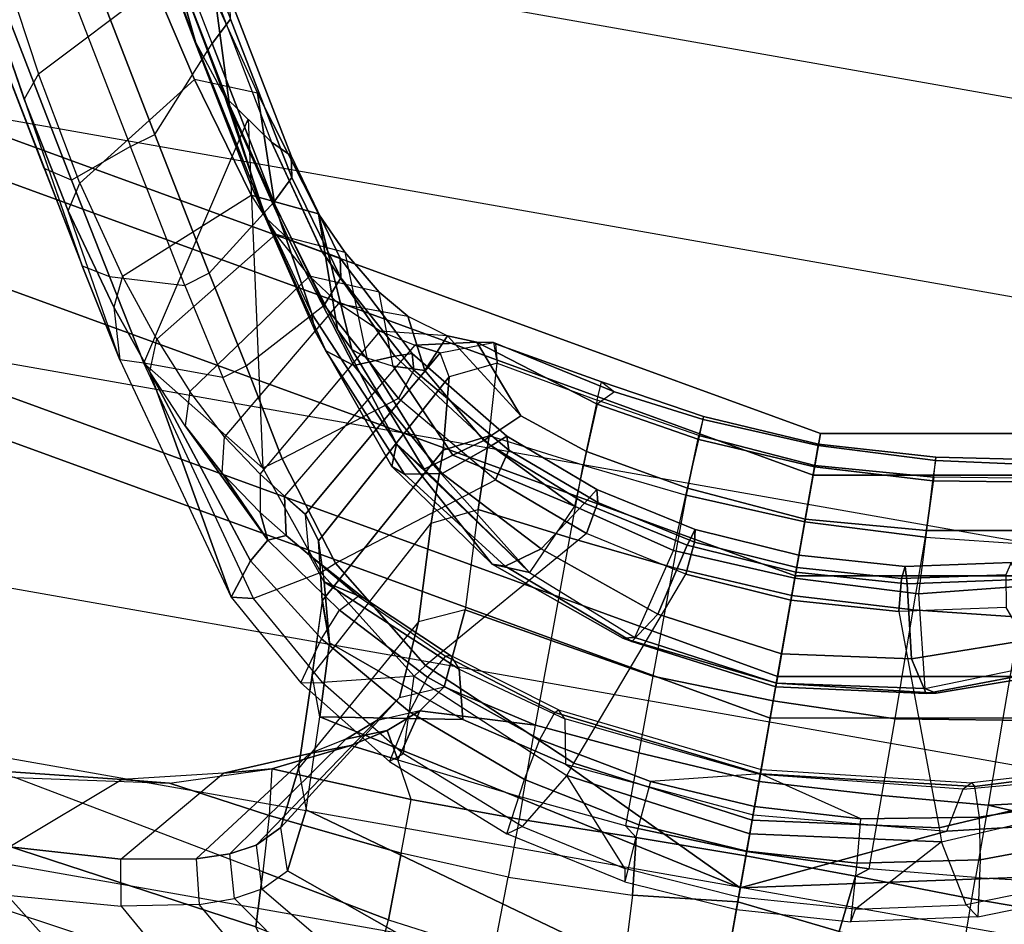
# Model space of a CAD drawing. Units: inches. Extents: x -2 to 138, y -6 to 138.
# Drawn here: x 67 to 69, y 26 to 29 of the extents above; entities that cross this region are included whole.
import ezdxf

# ---------------------------------------------------------------- set-up
doc = ezdxf.new("R2010")
doc.units = ezdxf.units.IN
doc.header["$MEASUREMENT"] = 0
for name, color, linetype in [('SEAT-FABRIC', 5, 'Continuous'), ('SEAT-FOOTREST', 5, 'Continuous'), ('SEAT-FRAME', 5, 'Continuous')]:
    doc.layers.add(name, color=color, linetype=linetype)

# ---------------------------------------------------------------- blocks, each defined once
blk = doc.blocks.new('1COSM_STOOL_LOWBACK_FXDARMS_0T')
at = {"layer": 'SEAT-FABRIC'}
for points in [[(-7.145, -10.0816, 29.8035), (-7.145, 10.0816, 29.8035), (-6.3539, 10.1081, 28.7394), (-6.3539, -10.1081, 28.7394)], [(-6.3539, -10.1081, 28.7394), (-6.3539, 10.1081, 28.7394), (-5.0523, 10.1195, 28.4336), (-5.0523, -10.1195, 28.4336)], [(-6.9574, -10.0419, 31.1291), (-6.9574, 10.0419, 31.1291), (-7.145, 10.0816, 29.8035), (-7.145, -10.0816, 29.8035)], [(-6.3779, -9.9896, 32.3591), (-6.3779, 9.9896, 32.3591), (-6.9574, 10.0419, 31.1291), (-6.9574, -10.0419, 31.1291)], [(-5.8765, -9.9271, 33.5673), (-5.8765, 9.9271, 33.5673), (-6.3779, 9.9896, 32.3591), (-6.3779, -9.9896, 32.3591)], [(-7.1568, -9.4558, 40.311), (-7.1568, 9.4558, 40.311), (-6.2455, 9.6663, 37.4026), (-6.2455, -9.6663, 37.4026)], [(-7.8159, -9.2807, 43.7277), (-7.8159, 9.2807, 43.7277), (-7.1568, 9.4558, 40.311), (-7.1568, -9.4558, 40.311)], [(-7.8159, -9.2807, 43.7277), (-7.8159, 9.2807, 43.7277), (-8.1077, 9.0736, 44.6542), (-8.1077, -9.0736, 44.6542)], [(-8.1077, 9.0736, 44.6542), (-8.1077, -9.0736, 44.6542), (-8.6178, -8.5536, 45.3264), (-8.6178, 8.5537, 45.3264)], [(-8.6178, -8.5536, 45.3264), (-8.6178, 8.5537, 45.3264), (-9.2416, 7.8366, 45.6169), (-9.2416, -7.8366, 45.6169)], [(-9.2416, 7.8366, 45.6169), (-9.2416, -7.8366, 45.6169), (-9.8182, -7.0254, 45.5716), (-9.8182, 7.0254, 45.5716)], [(-9.8182, -7.0254, 45.5716), (-9.8182, 7.0254, 45.5716), (-10.2546, 6.1856, 45.2572), (-10.2546, -6.1856, 45.2572)], [(-10.2546, 6.1856, 45.2572), (-10.2546, -6.1856, 45.2572), (-10.5273, -5.3741, 44.7433), (-10.5273, 5.3741, 44.7433)], [(-10.5273, -5.3741, 44.7433), (-10.5273, 5.3741, 44.7433), (-10.7849, 4.384, 44.0057), (-10.7849, -4.384, 44.0057)], [(-10.7849, 4.384, 44.0057), (-10.7849, -4.384, 44.0057), (-11.0503, -3.3951, 43.2693), (-11.0503, 3.3951, 43.2693)]]:
    blk.add_3dface(points, dxfattribs=at)
at = {"layer": 'SEAT-FOOTREST'}
for points in [[(-9.1122, 3.3166, 9.6691), (-9.697, 0, 9.6691), (-9.8071, 0, 9.4032), (-9.2156, 3.3542, 9.4032)], [(-9.2156, 3.3542, 9.4032), (-9.8071, 0, 9.4032), (-9.697, 0, 9.1374), (-9.1122, 3.3166, 9.1374)], [(-8.8623, 3.2256, 9.7792), (-9.4311, 0, 9.7792), (-9.697, 0, 9.6691), (-9.1122, 3.3166, 9.6691)], [(-9.1122, 3.3166, 9.1374), (-9.697, 0, 9.1374), (-9.4311, 0, 9.0273), (-8.8623, 3.2256, 9.0273)], [(-8.6125, 3.1347, 9.6691), (-9.1652, 0, 9.6691), (-9.4311, 0, 9.7792), (-8.8623, 3.2256, 9.7792)], [(-8.8623, 3.2256, 9.0273), (-9.4311, 0, 9.0273), (-9.1652, 0, 9.1374), (-8.6125, 3.1347, 9.1374)], [(-8.509, 3.097, 9.4032), (-9.0551, 0, 9.4032), (-9.1652, 0, 9.6691), (-8.6125, 3.1347, 9.6691)], [(-8.6125, 3.1347, 9.1374), (-9.1652, 0, 9.1374), (-9.0551, 0, 9.4032), (-8.509, 3.097, 9.4032)], [(-9.697, 0, 9.6691), (-9.1122, -3.3166, 9.6691), (-9.2156, -3.3542, 9.4032), (-9.8071, 0, 9.4032)], [(-9.8071, 0, 9.4032), (-9.2156, -3.3542, 9.4032), (-9.1122, -3.3166, 9.1374), (-9.697, 0, 9.1374)], [(-9.4311, 0, 9.7792), (-8.8623, -3.2256, 9.7792), (-9.1122, -3.3166, 9.6691), (-9.697, 0, 9.6691)], [(-9.697, 0, 9.1374), (-9.1122, -3.3166, 9.1374), (-8.8623, -3.2256, 9.0273), (-9.4311, 0, 9.0273)], [(-9.1652, 0, 9.6691), (-8.6125, -3.1347, 9.6691), (-8.8623, -3.2256, 9.7792), (-9.4311, 0, 9.7792)], [(-9.4311, 0, 9.0273), (-8.8623, -3.2256, 9.0273), (-8.6125, -3.1347, 9.1374), (-9.1652, 0, 9.1374)], [(-9.0551, 0, 9.4032), (-8.509, -3.097, 9.4032), (-8.6125, -3.1347, 9.6691), (-9.1652, 0, 9.6691)], [(-9.1652, 0, 9.1374), (-8.6125, -3.1347, 9.1374), (-8.509, -3.097, 9.4032), (-9.0551, 0, 9.4032)]]:
    blk.add_3dface(points, dxfattribs=at)
at = {"layer": 'SEAT-FRAME'}
for points in [[(-11.2452, 2.68, 42.5737), (-10.7531, 3.0941, 41.8108), (-10.9418, 1.6943, 40.8526), (-11.4239, 1.3885, 41.6576)], [(-10.7531, 3.0941, 41.8108), (-10.5701, 2.8199, 41.0306), (-10.6069, 2.2299, 40.4999), (-10.9418, 1.6943, 40.8526)], [(-7.7084, 2.669, 28.3701), (-8.3541, 2.3356, 26.88), (-8.9587, 1.9686, 27.3024), (-8.1692, 2.4088, 28.7605)], [(-10.7588, 1.0896, 41.1433), (-10.575, 1.2247, 40.8047), (-10.3884, 2.5442, 41.7012), (-10.5733, 2.3568, 41.9849)], [(-10.575, 1.2247, 40.8047), (-10.431, 1.232, 40.4755), (-10.3012, 1.9098, 40.7935), (-10.3884, 2.5442, 41.7012)], [(-8.9587, 1.9686, 27.3024), (-8.1692, 2.4088, 28.7605), (-8.558, 2.1925, 29.1494)], [(-8.4865, 2.1678, 29.2028), (-8.558, 2.1925, 29.1494), (-8.1692, 2.4088, 28.7605), (-8.0982, 2.3767, 28.8177)], [(-7.8668, 2.1164, 28.8253), (-8.0982, 2.3767, 28.8177), (-8.4865, 2.1678, 29.2028), (-8.2093, 1.9092, 29.2136)], [(-10.7588, 1.0896, 41.1433), (-10.8556, 1.1489, 41.4074), (-10.6967, 2.2676, 42.173), (-10.5733, 2.3568, 41.9849)], [(-8.3541, 2.3356, 26.88), (-8.3534, 2.2713, 26.8094), (-8.7447, 2.0347, 27.0833), (-8.7266, 2.1104, 27.14)], [(-10.9967, 1.2094, 41.6496), (-10.8556, 1.1489, 41.4074), (-10.6967, 2.2676, 42.173), (-10.8568, 2.2033, 42.3379)], [(-8.6314, 1.8988, 27.004), (-8.7447, 2.0347, 27.0833), (-8.3534, 2.2713, 26.8094), (-8.0119, 2.2732, 26.5703)], [(-7.9703, 2.2162, 26.5805), (-8.0119, 2.2732, 26.5703), (-8.6314, 1.8988, 27.004), (-8.5898, 1.8419, 27.0142)], [(-10.258, 1.634, 40.2679), (-10.4808, 1.8917, 40.0956), (-10.4777, 2.233, 40.4934), (-10.294, 1.9741, 40.7395)], [(-10.6069, 2.2299, 40.4999), (-10.9418, 1.6943, 40.8526), (-10.9917, 1.3861, 40.651), (-10.6063, 1.8764, 40.0963)], [(-8.5898, 1.8419, 27.0142), (-8.3307, 1.7357, 27.1088), (-7.6298, 2.1602, 26.6168), (-7.9703, 2.2162, 26.5805)], [(-8.558, 2.1925, 29.1494), (-8.9587, 1.9686, 27.3024), (-9.1829, 1.8297, 27.4598), (-8.8249, 2.0296, 29.457)], [(-8.8249, 2.0296, 29.457), (-8.7487, 2.0122, 29.5062), (-8.4865, 2.1678, 29.2028), (-8.558, 2.1925, 29.1494)], [(-8.4865, 2.1678, 29.2028), (-8.2093, 1.9092, 29.2136), (-8.4304, 1.7647, 29.5024), (-8.7487, 2.0122, 29.5062)], [(-7.5586, 2.1243, 26.6874), (-8.2597, 1.7001, 27.1795), (-8.3307, 1.7357, 27.1088), (-7.6298, 2.1602, 26.6168)], [(-8.334, 1.779, 27.9694), (-7.8829, 2.043, 27.6139), (-7.6808, 2.1419, 27.9754), (-8.1114, 1.8873, 28.3489)], [(-8.7447, 2.0347, 27.0833), (-8.7266, 2.1104, 27.14), (-8.9587, 1.9686, 27.3024), (-8.9746, 1.8942, 27.2443)], [(-9.1829, 1.8297, 27.4598), (-8.8249, 2.0296, 29.457), (-9.0507, 1.869, 29.8048)], [(-8.9677, 1.8603, 29.8448), (-9.0507, 1.869, 29.8048), (-8.8249, 2.0296, 29.457), (-8.7487, 2.0122, 29.5062)], [(-8.9746, 1.8942, 27.2443), (-8.9629, 1.6964, 27.2361), (-8.6314, 1.8988, 27.004), (-8.7447, 2.0347, 27.0833)], [(-8.334, 1.779, 27.9694), (-8.3256, 1.7861, 27.774), (-7.9544, 2.0044, 27.5184), (-7.8829, 2.043, 27.6139)], [(-8.4304, 1.7647, 29.5024), (-8.7487, 2.0122, 29.5062), (-8.9677, 1.8603, 29.8448), (-8.702, 1.5677, 29.9751)], [(-8.3256, 1.7861, 27.774), (-7.9544, 2.0044, 27.5184), (-8.084, 1.9025, 27.4373), (-8.4604, 1.6795, 27.6995)], [(-10.3012, 1.9098, 40.7935), (-10.2457, 1.511, 40.2832), (-10.258, 1.634, 40.2679), (-10.294, 1.9741, 40.7395)], [(-8.9587, 1.9686, 27.3024), (-8.9746, 1.8942, 27.2443), (-9.1807, 1.7665, 27.3886), (-9.1829, 1.8297, 27.4598)], [(-8.481, 1.6636, 28.7271), (-8.1114, 1.8873, 28.3489), (-7.8749, 1.965, 28.7275), (-8.2194, 1.7468, 29.1216)], [(-10.2839, 1.2412, 40.1644), (-10.431, 1.232, 40.4755), (-10.3012, 1.9098, 40.7935), (-10.2457, 1.511, 40.2832)], [(-8.6314, 1.8988, 27.004), (-8.5898, 1.8419, 27.0142), (-8.9207, 1.6395, 27.2463), (-8.9629, 1.6964, 27.2361)], [(-8.4604, 1.6795, 27.6995), (-8.084, 1.9025, 27.4373), (-8.1769, 1.7663, 27.356), (-8.5565, 1.5388, 27.6215)], [(-8.2093, 1.9092, 29.2136), (-8.2194, 1.7468, 29.1216), (-8.4372, 1.5975, 29.4131), (-8.4304, 1.7647, 29.5024)], [(-10.9917, 1.3861, 40.651), (-10.6063, 1.8764, 40.0963), (-10.5832, 1.5797, 39.665), (-11.0754, 1.0045, 40.4508)], [(-10.5832, 1.5797, 39.665), (-10.4628, 1.6012, 39.6636), (-10.4808, 1.8917, 40.0956), (-10.6063, 1.8764, 40.0963)], [(-10.4628, 1.6012, 39.6636), (-10.1956, 1.3774, 39.8516), (-10.258, 1.634, 40.2679), (-10.4808, 1.8917, 40.0956)], [(-9.1819, 1.5575, 27.3894), (-9.1807, 1.7665, 27.3886), (-8.9746, 1.8942, 27.2443), (-8.9629, 1.6964, 27.2361)], [(-8.7238, 1.5372, 28.3326), (-8.334, 1.779, 27.9694), (-8.1114, 1.8873, 28.3489), (-8.481, 1.6636, 28.7271)], [(-9.0507, 1.869, 29.8048), (-9.1829, 1.8297, 27.4598), (-9.7415, 1.4372, 27.8472), (-9.2001, 1.747, 30.1351)], [(-9.2001, 1.747, 30.1351), (-9.113, 1.7444, 30.1674), (-8.9677, 1.8603, 29.8448), (-9.0507, 1.869, 29.8048)], [(-8.9677, 1.8603, 29.8448), (-8.702, 1.5677, 29.9751), (-8.79, 1.4862, 30.2152), (-9.113, 1.7444, 30.1674)], [(-9.1807, 1.7665, 27.3886), (-9.1829, 1.8297, 27.4598), (-9.7415, 1.4372, 27.8472), (-9.7342, 1.3788, 27.7761)], [(-8.7089, 1.5061, 27.3743), (-8.9207, 1.6395, 27.2463), (-8.5898, 1.8419, 27.0142), (-8.3307, 1.7357, 27.1088)], [(-8.6832, 1.5684, 28.0382), (-8.7526, 1.5195, 27.951), (-8.4604, 1.6795, 27.6995), (-8.3256, 1.7861, 27.774)], [(-8.7238, 1.5372, 28.3326), (-8.6832, 1.5684, 28.0382), (-8.3256, 1.7861, 27.774), (-8.334, 1.779, 27.9694)], [(-9.2001, 1.747, 30.1351), (-9.7415, 1.4372, 27.8472), (-9.6394, 1.4038, 29.0245)], [(-9.6376, 1.2183, 27.7085), (-9.7342, 1.3788, 27.7761), (-9.1807, 1.7665, 27.3886), (-9.3961, 1.4145, 27.5394)], [(-9.6394, 1.4038, 29.0245), (-9.5784, 1.3688, 30.1825), (-9.3231, 1.6325, 30.4921), (-9.2001, 1.747, 30.1351)], [(-9.3961, 1.4145, 27.5394), (-9.1807, 1.7665, 27.3886), (-8.5085, 1.6092, 27.6605)], [(-9.2328, 1.6356, 30.5197), (-9.3231, 1.6325, 30.4921), (-9.2001, 1.747, 30.1351), (-9.113, 1.7444, 30.1674)], [(-8.79, 1.4862, 30.2152), (-9.113, 1.7444, 30.1674), (-9.2328, 1.6356, 30.5197), (-8.8827, 1.3813, 30.5544)], [(-8.4372, 1.5975, 29.4131), (-8.4304, 1.7647, 29.5024), (-8.702, 1.5677, 29.9751), (-8.7188, 1.3861, 29.9034)], [(-8.7163, 1.5018, 29.0243), (-8.481, 1.6636, 28.7271), (-8.2194, 1.7468, 29.1216), (-8.4372, 1.5975, 29.4131)], [(-8.1769, 1.7663, 27.356), (-8.5565, 1.5388, 27.6215), (-8.5829, 1.4829, 27.5352), (-8.2039, 1.7112, 27.2692)], [(-8.2597, 1.7001, 27.1795), (-8.6382, 1.471, 27.4454), (-8.7089, 1.5061, 27.3743), (-8.3307, 1.7357, 27.1088)], [(-8.9207, 1.6395, 27.2463), (-8.9629, 1.6964, 27.2361), (-9.1819, 1.5575, 27.3894), (-9.1412, 1.5034, 27.397)], [(-8.2039, 1.7112, 27.2692), (-8.5829, 1.4829, 27.5352), (-8.6382, 1.471, 27.4454), (-8.2597, 1.7001, 27.1795)], [(-8.798, 1.4508, 27.8707), (-8.8143, 1.3595, 27.7949), (-8.5565, 1.5388, 27.6215), (-8.4604, 1.6795, 27.6995)], [(-8.798, 1.4508, 27.8707), (-8.4604, 1.6795, 27.6995), (-8.7526, 1.5195, 27.951)], [(-8.9784, 1.3585, 28.6393), (-8.7238, 1.5372, 28.3326), (-8.481, 1.6636, 28.7271), (-8.7163, 1.5018, 29.0243)], [(-10.2457, 1.511, 40.2832), (-10.1632, 1.2554, 39.8631), (-10.1956, 1.3774, 39.8516), (-10.258, 1.634, 40.2679)], [(-9.3231, 1.6325, 30.4921), (-9.5784, 1.3688, 30.1825), (-9.4272, 1.5164, 30.8819)], [(-9.4272, 1.5164, 30.8819), (-9.3327, 1.5263, 30.9052), (-9.2328, 1.6356, 30.5197), (-9.3231, 1.6325, 30.4921)], [(-9.2328, 1.6356, 30.5197), (-8.8827, 1.3813, 30.5544), (-8.9401, 1.2946, 30.8481), (-9.3327, 1.5263, 30.9052)], [(-9.1412, 1.5034, 27.397), (-8.9504, 1.3305, 27.5463), (-8.7089, 1.5061, 27.3743), (-8.9207, 1.6395, 27.2463)], [(-10.4279, 1.408, 39.279), (-10.5437, 1.3798, 39.2766), (-10.5832, 1.5797, 39.665), (-10.4628, 1.6012, 39.6636)], [(-10.1061, 1.1643, 39.4166), (-10.4279, 1.408, 39.279), (-10.4628, 1.6012, 39.6636), (-10.1956, 1.3774, 39.8516)], [(-9.0065, 1.2852, 29.5468), (-8.7163, 1.5018, 29.0243), (-8.4372, 1.5975, 29.4131), (-8.7188, 1.3861, 29.9034)], [(-10.5832, 1.5797, 39.665), (-11.0754, 1.0045, 40.4508), (-11.1488, 0.6574, 40.3419), (-10.5437, 1.3798, 39.2766)], [(-9.0217, 1.3415, 28.3194), (-9.0667, 1.3054, 28.1674), (-8.7526, 1.5195, 27.951), (-8.6832, 1.5684, 28.0382)], [(-9.0217, 1.3415, 28.3194), (-8.9784, 1.3585, 28.6393), (-8.7238, 1.5372, 28.3326), (-8.6832, 1.5684, 28.0382)], [(-8.79, 1.4862, 30.2152), (-8.8057, 1.3016, 30.1499), (-8.7188, 1.3861, 29.9034), (-8.702, 1.5677, 29.9751)], [(-9.1819, 1.5575, 27.3894), (-9.1412, 1.5034, 27.397), (-9.3632, 1.3686, 27.5411), (-9.3961, 1.4145, 27.5394)], [(-8.5565, 1.5388, 27.6215), (-8.8142, 1.3595, 27.7949), (-8.823, 1.3104, 27.7024), (-8.5829, 1.4829, 27.5352)], [(-9.4272, 1.5164, 30.8819), (-9.5784, 1.3688, 30.1825), (-9.5113, 1.4005, 31.322)], [(-9.4128, 1.4182, 31.3403), (-9.5113, 1.4005, 31.322), (-9.4272, 1.5164, 30.8819), (-9.3327, 1.5263, 30.9052)], [(-8.9401, 1.2946, 30.8481), (-9.3327, 1.5263, 30.9052), (-9.4128, 1.4182, 31.3403), (-8.9914, 1.1749, 31.2845)], [(-9.0667, 1.3054, 28.1674), (-9.092, 1.227, 28.0454), (-8.798, 1.4508, 27.8707), (-8.7526, 1.5195, 27.951)], [(-10.1632, 1.2554, 39.8631), (-10.2839, 1.2412, 40.1644), (-10.2457, 1.511, 40.2832)], [(-9.1563, 1.0974, 27.6992), (-9.3632, 1.3686, 27.5411), (-9.1412, 1.5034, 27.397), (-8.9504, 1.3305, 27.5463)], [(-9.2733, 1.0819, 29.2251), (-8.9784, 1.3585, 28.6393), (-8.7163, 1.5018, 29.0243), (-9.0065, 1.2852, 29.5468)], [(-8.6382, 1.471, 27.4454), (-8.8732, 1.2997, 27.6107), (-8.9504, 1.3305, 27.5463), (-8.7089, 1.5061, 27.3743)], [(-8.8926, 1.1955, 30.4956), (-8.8827, 1.3813, 30.5544), (-8.79, 1.4862, 30.2152), (-8.8057, 1.3016, 30.1499)], [(-8.5829, 1.4829, 27.5352), (-8.823, 1.3104, 27.7024), (-8.8732, 1.2997, 27.6107), (-8.6382, 1.471, 27.4454)], [(-9.7342, 1.3788, 27.7761), (-9.7415, 1.4372, 27.8472), (-9.9296, 1.2198, 27.9749), (-9.9185, 1.1644, 27.9051)], [(-9.6394, 1.4038, 29.0245), (-9.7415, 1.4372, 27.8472), (-9.9296, 1.2198, 27.9749), (-9.807, 1.1869, 29.1098)], [(-9.092, 1.227, 28.0454), (-9.0493, 1.1262, 27.9321), (-8.8143, 1.3595, 27.7949), (-8.798, 1.4508, 27.8707)], [(-9.3632, 1.3686, 27.5411), (-9.3961, 1.4145, 27.5394), (-9.6376, 1.2183, 27.7085), (-9.6069, 1.1847, 27.7033)], [(-9.5583, 1.3236, 31.6899), (-9.4577, 1.3463, 31.7121), (-9.4128, 1.4182, 31.3403), (-9.5113, 1.4005, 31.322)], [(-9.4128, 1.4182, 31.3403), (-8.9914, 1.1749, 31.2845), (-9.0118, 1.0802, 31.7154), (-9.4577, 1.3463, 31.7121)], [(-10.5124, 1.2925, 39.05), (-10.3994, 1.3241, 39.0566), (-10.4279, 1.408, 39.279), (-10.5437, 1.3798, 39.2766)], [(-10.3994, 1.3241, 39.0566), (-10.0531, 1.0791, 39.1854), (-10.1061, 1.1643, 39.4166), (-10.4279, 1.408, 39.279)], [(-9.5784, 1.3688, 30.1825), (-9.6394, 1.4038, 29.0245), (-9.807, 1.1869, 29.1098), (-9.7251, 1.1534, 30.2465)], [(-9.5113, 1.4005, 31.322), (-9.5784, 1.3688, 30.1825), (-9.5583, 1.3236, 31.6899)], [(-8.8057, 1.3016, 30.1499), (-9.0659, 1.1973, 29.8894), (-9.052, 1.2393, 29.6658), (-8.7188, 1.3861, 29.9034)], [(-8.7188, 1.3861, 29.9034), (-9.052, 1.2393, 29.6658), (-9.0065, 1.2852, 29.5468)], [(-11.1878, 0.3326, 40.282), (-11.1488, 0.6574, 40.3419), (-10.5437, 1.3798, 39.2766), (-10.5124, 1.2925, 39.05)], [(-10.0676, 1.0632, 39.4535), (-10.1061, 1.1643, 39.4166), (-10.1956, 1.3774, 39.8516), (-10.1632, 1.2554, 39.8631)], [(-9.5583, 1.3236, 31.6899), (-9.5784, 1.3688, 30.1825), (-9.7251, 1.1534, 30.2465), (-9.6812, 1.1113, 31.7273)], [(-9.6069, 1.1847, 27.7033), (-9.321, 0.8121, 27.8236), (-9.1563, 1.0974, 27.6992), (-9.3632, 1.3686, 27.5411)], [(-8.8142, 1.3595, 27.7949), (-9.0493, 1.1262, 27.9321), (-9.0348, 1.0825, 27.8434), (-8.823, 1.3104, 27.7024)], [(-8.9401, 1.2946, 30.8481), (-8.9406, 1.111, 30.7943), (-8.8926, 1.1955, 30.4956), (-8.8827, 1.3813, 30.5544)], [(-9.4577, 1.3463, 31.7121), (-9.5583, 1.3236, 31.6899), (-9.5975, 1.2562, 32.2221), (-9.4955, 1.2839, 32.2297)], [(-9.4953, 1.2842, 32.2262), (-9.0206, 1.0113, 32.2329), (-9.0118, 1.0802, 31.7154), (-9.4577, 1.3463, 31.7121)], [(-9.3335, 1.0841, 28.6036), (-9.3474, 1.048, 28.3901), (-9.0667, 1.3054, 28.1674), (-9.0217, 1.3415, 28.3194)], [(-9.2733, 1.0819, 29.2251), (-9.3335, 1.0841, 28.6036), (-9.0217, 1.3415, 28.3194), (-8.9784, 1.3585, 28.6393)], [(-10.3654, 1.2608, 38.8366), (-10.4759, 1.2266, 38.8253), (-10.5124, 1.2925, 39.05), (-10.3994, 1.3241, 39.0566)], [(-9.9925, 1.0096, 38.9349), (-10.3654, 1.2608, 38.8366), (-10.3994, 1.3241, 39.0566), (-10.0531, 1.0791, 39.1854)], [(-9.5975, 1.2562, 32.2221), (-9.5583, 1.3236, 31.6899), (-9.6812, 1.1113, 31.7273), (-9.6829, 1.0974, 32.2423)], [(-8.8732, 1.2997, 27.6107), (-9.0763, 1.0713, 27.7531), (-9.1563, 1.0974, 27.6992), (-8.9504, 1.3305, 27.5463)], [(-8.823, 1.3104, 27.7024), (-9.0348, 1.0825, 27.8434), (-9.0763, 1.0713, 27.7531), (-8.8732, 1.2997, 27.6107)], [(-10.4759, 1.2266, 38.8253), (-10.5124, 1.2925, 39.05), (-11.1878, 0.3326, 40.282), (-11.2011, 0, 40.262)], [(-9.5975, 1.2562, 32.2221), (-9.4955, 1.2839, 32.2297), (-9.5573, 1.2386, 33.5175), (-9.66, 1.2056, 33.5101)], [(-9.5572, 1.2387, 33.5164), (-9.0779, 0.9778, 33.5442), (-9.0206, 1.0113, 32.2329), (-9.4953, 1.2842, 32.2262)], [(-9.3474, 1.048, 28.3901), (-9.3283, 0.9515, 28.1962), (-9.092, 1.227, 28.0454), (-9.0667, 1.3054, 28.1674)], [(-9.0065, 1.2852, 29.5468), (-9.052, 1.2393, 29.6658), (-9.3254, 0.9995, 29.4082), (-9.2733, 1.0819, 29.2251)], [(-9.0659, 1.1973, 29.8894), (-9.0753, 1.1256, 30.2442), (-8.8926, 1.1955, 30.4956), (-8.8057, 1.3016, 30.1499)], [(-8.9736, 1.0006, 31.2413), (-8.9914, 1.1749, 31.2845), (-8.9401, 1.2946, 30.8481), (-8.9406, 1.111, 30.7943)], [(-10.4171, 1.1692, 38.5171), (-10.3092, 1.2053, 38.5329), (-10.3654, 1.2608, 38.8366), (-10.4759, 1.2266, 38.8253)], [(-10.3092, 1.2053, 38.5329), (-9.9225, 0.9602, 38.6571), (-9.9925, 1.0096, 38.9349), (-10.3654, 1.2608, 38.8366)], [(-10.6446, 0.9007, 40.6285), (-10.4973, 0.8879, 40.3241), (-10.431, 1.232, 40.4755), (-10.575, 1.2247, 40.8047)], [(-10.4973, 0.8879, 40.3241), (-10.3201, 0.8852, 40.021), (-10.2839, 1.2412, 40.1644), (-10.431, 1.232, 40.4755)], [(-10.3201, 0.8852, 40.021), (-10.178, 0.8837, 39.7227), (-10.1632, 1.2554, 39.8631), (-10.2839, 1.2412, 40.1644)], [(-10.178, 0.8837, 39.7227), (-10.0829, 0.9361, 39.4566), (-10.0676, 1.0632, 39.4535), (-10.1632, 1.2554, 39.8631)], [(-9.5573, 1.2386, 33.5175), (-9.66, 1.2056, 33.5101), (-9.8136, 1.1644, 35.1799), (-9.7094, 1.2015, 35.193)], [(-9.2683, 0.9601, 35.2248), (-9.0779, 0.9778, 33.5442), (-9.5572, 1.2387, 33.5164), (-9.7094, 1.2015, 35.193)], [(-9.66, 1.2056, 33.5101), (-9.5975, 1.2562, 32.2221), (-9.6829, 1.0974, 32.2423)], [(-9.3254, 0.9995, 29.4082), (-9.052, 1.2393, 29.6658), (-9.0659, 1.1973, 29.8894), (-9.3107, 0.9784, 29.6666)], [(-10.4759, 1.2266, 38.8253), (-10.4171, 1.1692, 38.5171), (-10.832, 0, 39.1172), (-11.2011, 0, 40.262)], [(-10.1494, 1.1865, 37.8264), (-10.2523, 1.1488, 37.7972), (-10.4171, 1.1692, 38.5171), (-10.3092, 1.2053, 38.5329)], [(-9.7197, 0.9452, 37.859), (-10.1494, 1.1865, 37.8264), (-10.3092, 1.2053, 38.5329), (-9.9225, 0.9602, 38.6571)], [(-9.9296, 1.2198, 27.9749), (-9.9185, 1.1644, 27.9051), (-10.0648, 0.924, 28.0076), (-10.0906, 0.9566, 28.0842)], [(-9.9296, 1.2198, 27.9749), (-9.807, 1.1869, 29.1098), (-9.9543, 0.9274, 29.1831), (-10.0906, 0.9566, 28.0842)], [(-9.9497, 0.7877, 35.1449), (-9.8136, 1.1644, 35.1799), (-9.66, 1.2056, 33.5101), (-9.8224, 0.8199, 33.518)], [(-9.6376, 1.2183, 27.7085), (-9.6069, 1.1847, 27.7033), (-9.8285, 0.9079, 27.8552), (-9.8608, 0.9316, 27.8647)], [(-9.66, 1.2056, 33.5101), (-9.6829, 1.0974, 32.2423), (-9.7919, 0.8484, 32.2658), (-9.8224, 0.8199, 33.518)], [(-9.3283, 0.9515, 28.1962), (-9.2358, 0.8386, 28.0362), (-9.0493, 1.1262, 27.9321), (-9.092, 1.227, 28.0454)], [(-10.0074, 1.1553, 36.5574), (-9.9045, 1.1936, 36.5778), (-10.1494, 1.1865, 37.8264), (-10.2523, 1.1488, 37.7972)], [(-9.9045, 1.1936, 36.5778), (-9.4605, 0.9573, 36.6007), (-9.7197, 0.9452, 37.859), (-10.1494, 1.1865, 37.8264)], [(-9.7093, 1.2015, 35.193), (-9.8136, 1.1644, 35.1799), (-10.0074, 1.1553, 36.5574), (-9.9045, 1.1936, 36.5778)], [(-9.807, 1.1869, 29.1098), (-9.7251, 1.1534, 30.2465), (-9.8572, 0.8976, 30.3013), (-9.9543, 0.9274, 29.1831)], [(-9.2683, 0.9601, 35.2248), (-9.7094, 1.2015, 35.193), (-9.9045, 1.1936, 36.5778), (-9.4605, 0.9573, 36.6007)], [(-9.4172, 0.5548, 27.8967), (-9.8285, 0.9079, 27.8552), (-9.6069, 1.1847, 27.7033), (-9.321, 0.8121, 27.8236)], [(-9.277, 0.9329, 30.0434), (-9.3107, 0.9784, 29.6666), (-9.0659, 1.1973, 29.8894), (-9.0753, 1.1256, 30.2442)], [(-8.9406, 1.111, 30.7943), (-9.0728, 1.0427, 30.6218), (-9.0753, 1.1256, 30.2442), (-8.8926, 1.1955, 30.4956)], [(-10.832, 0, 39.1172), (-10.4171, 1.1692, 38.5171), (-10.2523, 1.1488, 37.7972), (-10.5723, 0, 38.1379)], [(-10.5723, 0, 38.1379), (-10.2523, 1.1488, 37.7972), (-10.0074, 1.1553, 36.5574), (-10.2556, 0, 36.5688)], [(-10.2556, 0, 36.5688), (-10.0074, 1.1553, 36.5574), (-9.9497, 0.7877, 35.1449), (-10.0177, 0.504, 35.1282)], [(-10.0676, 1.0632, 39.4535), (-10.0124, 0.9766, 39.2252), (-10.0531, 1.0791, 39.1854), (-10.1061, 1.1643, 39.4166)], [(-9.8608, 0.9316, 27.8647), (-9.9185, 1.1644, 27.9051), (-10.0648, 0.924, 28.0076)], [(-10.0074, 1.1553, 36.5574), (-9.8136, 1.1644, 35.1799), (-9.9497, 0.7877, 35.1449)], [(-9.0118, 1.0802, 31.7154), (-8.976, 0.9221, 31.6874), (-8.9736, 1.0006, 31.2413), (-8.9914, 1.1749, 31.2845)], [(-9.7251, 1.1534, 30.2465), (-9.6812, 1.1113, 31.7273), (-9.7957, 0.8606, 31.7587), (-9.8572, 0.8976, 30.3013)], [(-9.6829, 1.0974, 32.2423), (-9.6812, 1.1113, 31.7273), (-9.7957, 0.8606, 31.7587), (-9.7919, 0.8484, 32.2658)], [(-9.0753, 1.1256, 30.2442), (-9.0728, 1.0427, 30.6218), (-9.2254, 0.86, 30.4857), (-9.277, 0.9329, 30.0434)], [(-9.0493, 1.1262, 27.9321), (-9.2358, 0.8386, 28.0362), (-9.2039, 0.8024, 27.9544), (-9.0348, 1.0825, 27.8434)], [(-8.9736, 1.0006, 31.2413), (-9.0728, 1.0427, 30.6218), (-8.9406, 1.111, 30.7943)], [(-10.0531, 1.0791, 39.1854), (-10.0124, 0.9766, 39.2252), (-9.947, 0.9019, 38.9643), (-9.9925, 1.0096, 38.9349)], [(-9.5425, 0.6829, 29.2035), (-9.5381, 0.7825, 28.8176), (-9.2733, 1.0819, 29.2251)], [(-9.2733, 1.0819, 29.2251), (-9.3254, 0.9995, 29.4082), (-9.5425, 0.6829, 29.2035)], [(-9.3335, 1.0841, 28.6036), (-9.5381, 0.7825, 28.8176), (-9.5381, 0.7486, 28.5563), (-9.3474, 1.048, 28.3901)], [(-9.2733, 1.0819, 29.2251), (-9.5381, 0.7825, 28.8176), (-9.3335, 1.0841, 28.6036)], [(-9.0763, 1.0713, 27.7531), (-9.239, 0.7915, 27.8668), (-9.321, 0.8121, 27.8236), (-9.1563, 1.0974, 27.6992)], [(-9.0348, 1.0825, 27.8434), (-9.2039, 0.8024, 27.9544), (-9.239, 0.7915, 27.8668), (-9.0763, 1.0713, 27.7531)], [(-8.976, 0.9221, 31.6874), (-9.0118, 1.0802, 31.7154), (-9.0206, 1.0113, 32.2329), (-8.9698, 0.8789, 32.2221)], [(-10.0676, 1.0632, 39.4535), (-10.0829, 0.9361, 39.4566), (-10.0124, 0.9766, 39.2252)], [(-9.3474, 1.048, 28.3901), (-9.5381, 0.7486, 28.5563), (-9.4773, 0.6639, 28.2977), (-9.3283, 0.9515, 28.1962)], [(-8.9736, 1.0006, 31.2413), (-9.1454, 0.7762, 31.0417), (-9.2254, 0.86, 30.4857), (-9.0728, 1.0427, 30.6218)], [(-9.947, 0.9019, 38.9643), (-9.9925, 1.0096, 38.9349), (-9.9225, 0.9602, 38.6571), (-9.8746, 0.8504, 38.6836)], [(-8.976, 0.9221, 31.6874), (-9.1454, 0.7762, 31.0417), (-8.9736, 1.0006, 31.2413)], [(-9.0206, 1.0113, 32.2329), (-8.9698, 0.8789, 32.2221), (-9.0209, 0.8609, 33.5471), (-9.0779, 0.9778, 33.5442)], [(-10.0829, 0.9361, 39.4566), (-9.947, 0.9019, 38.9643), (-10.0124, 0.9766, 39.2252)], [(-9.3107, 0.9784, 29.6666), (-9.5425, 0.6829, 29.2035), (-9.3254, 0.9995, 29.4082)], [(-9.3523, 0.5981, 30.3569), (-9.5425, 0.6829, 29.2035), (-9.3107, 0.9784, 29.6666), (-9.277, 0.9329, 30.0434)], [(-9.0209, 0.8609, 33.5471), (-9.0779, 0.9778, 33.5442), (-9.2683, 0.9601, 35.2248), (-9.211, 0.848, 35.2302)], [(-10.0648, 0.924, 28.0076), (-10.0906, 0.9566, 28.0842), (-10.2231, 0.6227, 28.1742), (-10.1976, 0.587, 28.1005)], [(-9.9543, 0.9274, 29.1831), (-10.0906, 0.9566, 28.0842), (-10.2231, 0.6227, 28.1742), (-10.0759, 0.6022, 29.2441)], [(-9.9225, 0.9602, 38.6571), (-9.8746, 0.8504, 38.6836), (-9.6675, 0.8313, 37.8798), (-9.7197, 0.9452, 37.859)], [(-9.6675, 0.8313, 37.8798), (-9.7197, 0.9452, 37.859), (-9.4605, 0.9573, 36.6007), (-9.4044, 0.8429, 36.6178)], [(-9.3283, 0.9515, 28.1962), (-9.4773, 0.6639, 28.2977), (-9.3399, 0.5732, 28.0977), (-9.2358, 0.8386, 28.0362)], [(-9.211, 0.848, 35.2302), (-9.2683, 0.9601, 35.2248), (-9.4605, 0.9573, 36.6007), (-9.4044, 0.8429, 36.6178)], [(-10.0467, 0.4953, 27.9949), (-10.1976, 0.587, 28.1005), (-10.0648, 0.924, 28.0076), (-9.8608, 0.9316, 27.8647)], [(-10.1228, 0.5984, 39.4556), (-10.1798, 0.5985, 39.6245), (-10.178, 0.8837, 39.7227), (-10.0829, 0.9361, 39.4566)], [(-10.1228, 0.5984, 39.4556), (-9.9319, 0.5982, 38.7595), (-9.947, 0.9019, 38.9643), (-10.0829, 0.9361, 39.4566)], [(-9.8572, 0.8976, 30.3013), (-9.9543, 0.9274, 29.1831), (-10.0759, 0.6022, 29.2441), (-9.9666, 0.5811, 30.3469)], [(-9.8285, 0.9079, 27.8552), (-9.8608, 0.9316, 27.8647), (-10.0467, 0.4953, 27.9949), (-10.0119, 0.4833, 27.9822)], [(-9.3523, 0.5981, 30.3569), (-9.277, 0.9329, 30.0434), (-9.2254, 0.86, 30.4857)], [(-10.5354, 0.6033, 40.2144), (-10.7031, 0.6252, 40.519), (-10.6446, 0.9007, 40.6285), (-10.4973, 0.8879, 40.3241)], [(-10.0119, 0.4833, 27.9822), (-9.4761, 0.2815, 27.9419), (-9.4172, 0.5548, 27.8967), (-9.8285, 0.9079, 27.8552)], [(-9.7957, 0.8606, 31.7587), (-9.8572, 0.8976, 30.3013), (-9.9666, 0.5811, 30.3469), (-9.8906, 0.5552, 31.785)], [(-9.947, 0.9019, 38.9643), (-9.9319, 0.5982, 38.7595), (-9.8746, 0.8504, 38.6836)], [(-9.0806, 0.5859, 31.7361), (-9.2071, 0.5912, 31.0033), (-9.1454, 0.7762, 31.0417), (-8.976, 0.9221, 31.6874)], [(-9.0411, 0.5466, 32.2139), (-9.0806, 0.5859, 31.7361), (-8.976, 0.9221, 31.6874), (-8.9698, 0.8789, 32.2221)], [(-10.5354, 0.6033, 40.2144), (-10.3333, 0.6001, 39.9189), (-10.3201, 0.8852, 40.021), (-10.4973, 0.8879, 40.3241)], [(-10.1798, 0.5985, 39.6245), (-10.3333, 0.6001, 39.9189), (-10.3201, 0.8852, 40.021), (-10.178, 0.8837, 39.7227)], [(-9.0706, 0.5875, 33.573), (-9.022, 0.5842, 32.6075), (-8.9722, 0.8736, 32.6049), (-9.0209, 0.8609, 33.5471)], [(-9.022, 0.5842, 32.6075), (-9.0411, 0.5466, 32.2139), (-8.9698, 0.8789, 32.2221), (-8.9722, 0.8736, 32.6049)], [(-9.9319, 0.5982, 38.7595), (-9.7076, 0.597, 37.892), (-9.6675, 0.8313, 37.8798), (-9.8746, 0.8504, 38.6836)], [(-9.7919, 0.8484, 32.2658), (-9.8224, 0.8199, 33.518), (-9.9021, 0.5267, 33.5215), (-9.8821, 0.5466, 32.2855)], [(-9.7919, 0.8484, 32.2658), (-9.7957, 0.8606, 31.7587), (-9.8906, 0.5552, 31.785), (-9.8821, 0.5466, 32.2855)], [(-9.4355, 0.5952, 36.5871), (-9.2435, 0.5938, 35.2309), (-9.211, 0.848, 35.2302), (-9.4044, 0.8429, 36.6178)], [(-9.1454, 0.7762, 31.0417), (-9.2071, 0.5912, 31.0033), (-9.3523, 0.5981, 30.3569), (-9.2254, 0.86, 30.4857)], [(-9.0706, 0.5875, 33.573), (-9.2435, 0.5938, 35.2309), (-9.211, 0.848, 35.2302), (-9.0209, 0.8609, 33.5471)], [(-9.7076, 0.597, 37.892), (-9.4355, 0.5952, 36.5871), (-9.4044, 0.8429, 36.6178), (-9.6675, 0.8313, 37.8798)], [(-9.2358, 0.8386, 28.0362), (-9.3399, 0.5732, 28.0977), (-9.2999, 0.5477, 28.0182), (-9.2039, 0.8024, 27.9544)], [(-9.9497, 0.7877, 35.1449), (-9.8224, 0.8199, 33.518), (-9.9021, 0.5267, 33.5215), (-10.0177, 0.504, 35.1282)], [(-9.239, 0.7915, 27.8668), (-9.3331, 0.5398, 27.9321), (-9.4172, 0.5548, 27.8967), (-9.321, 0.8121, 27.8236)], [(-9.2039, 0.8024, 27.9544), (-9.2999, 0.5477, 28.0182), (-9.3331, 0.5398, 27.9321), (-9.239, 0.7915, 27.8668)], [(-9.5381, 0.7825, 28.8176), (-9.6688, 0.4141, 28.9771), (-9.6735, 0.3892, 28.6692), (-9.5381, 0.7486, 28.5563)], [(-9.6688, 0.4141, 28.9771), (-9.5381, 0.7825, 28.8176), (-9.5425, 0.6829, 29.2035), (-9.6616, 0.3832, 29.0912)], [(-9.5381, 0.7486, 28.5563), (-9.6735, 0.3892, 28.6692), (-9.5916, 0.3354, 28.3687), (-9.4773, 0.6639, 28.2977)], [(-9.6616, 0.3832, 29.0912), (-9.4217, 0.324, 30.3233), (-9.3523, 0.5981, 30.3569), (-9.5425, 0.6829, 29.2035)], [(-9.4773, 0.6639, 28.2977), (-9.5916, 0.3354, 28.3687), (-9.4012, 0.2907, 28.1366), (-9.3399, 0.5732, 28.0977)], [(-10.2231, 0.6227, 28.1742), (-10.1976, 0.587, 28.1005), (-10.2586, 0.3049, 28.1433), (-10.2929, 0.2989, 28.2217)], [(-10.2231, 0.6227, 28.1742), (-10.0759, 0.6022, 29.2441), (-10.1401, 0.2887, 29.2768), (-10.2929, 0.2989, 28.2217)], [(-10.3232, 0.273, 39.8153), (-10.5382, 0.2626, 40.1019), (-10.5354, 0.6033, 40.2144), (-10.3333, 0.6001, 39.9189)], [(-10.3232, 0.273, 39.8153), (-10.1739, 0.2898, 39.5275), (-10.1798, 0.5985, 39.6245), (-10.3333, 0.6001, 39.9189)], [(-10.1739, 0.2898, 39.5275), (-10.1485, 0.322, 39.4511), (-10.1228, 0.5984, 39.4556), (-10.1798, 0.5985, 39.6245)], [(-9.9555, 0.3216, 38.712), (-10.1485, 0.322, 39.4511), (-10.1228, 0.5984, 39.4556), (-9.9319, 0.5982, 38.7595)], [(-10.0759, 0.6022, 29.2441), (-9.9666, 0.5811, 30.3469), (-10.0242, 0.2782, 30.3715), (-10.1401, 0.2887, 29.2768)], [(-9.7526, 0.3204, 37.9092), (-9.9555, 0.3216, 38.712), (-9.9319, 0.5982, 38.7595), (-9.7076, 0.597, 37.892)], [(-9.4654, 0.3181, 36.5501), (-9.7526, 0.3204, 37.9092), (-9.7076, 0.597, 37.892), (-9.4355, 0.5952, 36.5871)], [(-9.2737, 0.3162, 35.2253), (-9.4654, 0.3181, 36.5501), (-9.4355, 0.5952, 36.5871), (-9.2435, 0.5938, 35.2309)], [(-9.4217, 0.324, 30.3233), (-9.2556, 0.3156, 31.0217), (-9.2071, 0.5912, 31.0033), (-9.3523, 0.5981, 30.3569)], [(-9.2737, 0.3162, 35.2253), (-9.1154, 0.3108, 33.5941), (-9.0706, 0.5875, 33.573), (-9.2435, 0.5938, 35.2309)], [(-9.2556, 0.3156, 31.0217), (-9.1254, 0.3093, 31.7072), (-9.0806, 0.5859, 31.7361), (-9.2071, 0.5912, 31.0033)], [(-10.2586, 0.3049, 28.1433), (-10.0467, 0.4953, 27.9949), (-10.1976, 0.587, 28.1005)], [(-9.9666, 0.5811, 30.3469), (-9.8906, 0.5552, 31.785), (-9.955, 0, 31.8034), (-10.0242, 0.2782, 30.3715)], [(-9.3399, 0.5732, 28.0977), (-9.4012, 0.2907, 28.1366), (-9.3575, 0.2774, 28.0574), (-9.2999, 0.5477, 28.0182)], [(-9.1254, 0.3093, 31.7072), (-9.0723, 0.3071, 32.2042), (-9.0411, 0.5466, 32.2139), (-9.0806, 0.5859, 31.7361)], [(-9.0639, 0.307, 32.6024), (-9.1154, 0.3108, 33.5941), (-9.0706, 0.5875, 33.573), (-9.022, 0.5842, 32.6075)], [(-9.0723, 0.3071, 32.2042), (-9.0639, 0.307, 32.6024), (-9.022, 0.5842, 32.6075), (-9.0411, 0.5466, 32.2139)], [(-9.9021, 0.5267, 33.5215), (-9.8821, 0.5466, 32.2855), (-9.9433, 0, 32.2992), (-9.956, 0, 33.524)], [(-9.8906, 0.5552, 31.785), (-9.8821, 0.5466, 32.2855), (-9.9433, 0, 32.2992), (-9.955, 0, 31.8034)], [(-9.3331, 0.5398, 27.9321), (-9.3902, 0.2734, 27.9722), (-9.4761, 0.2815, 27.9419), (-9.4172, 0.5548, 27.8967)], [(-9.2999, 0.5477, 28.0182), (-9.3575, 0.2774, 28.0574), (-9.3902, 0.2734, 27.9722), (-9.3331, 0.5398, 27.9321)], [(-9.9021, 0.5267, 33.5215), (-10.0177, 0.504, 35.1282), (-10.0634, 0, 35.1171), (-9.956, 0, 33.524)], [(-10.113, 0, 28.0413), (-10.2807, 0, 28.1587), (-10.2586, 0.3049, 28.1433), (-10.0467, 0.4953, 27.9949)], [(-10.0177, 0.504, 35.1282), (-10.0634, 0, 35.1171), (-10.2556, 0, 36.5688)], [(-10.0467, 0.4953, 27.9949), (-10.0119, 0.4833, 27.9822), (-10.0773, 0, 28.0276), (-10.113, 0, 28.0413)], [(-9.496, 0, 27.957), (-10.0773, 0, 28.0276), (-10.0119, 0.4833, 27.9822), (-9.4761, 0.2815, 27.9419)], [(-9.6688, 0.4141, 28.9771), (-9.7146, 0, 29.0413), (-9.7248, 0, 28.7119), (-9.6735, 0.3892, 28.6692)], [(-9.6616, 0.3832, 29.0912), (-9.7146, 0, 29.0413), (-9.6688, 0.4141, 28.9771)], [(-9.6735, 0.3892, 28.6692), (-9.7248, 0, 28.7119), (-9.6371, 0, 28.3957), (-9.5916, 0.3354, 28.3687)], [(-9.4379, 0, 30.3531), (-9.7146, 0, 29.0413), (-9.6616, 0.3832, 29.0912), (-9.4217, 0.324, 30.3233)], [(-9.5916, 0.3354, 28.3687), (-9.6371, 0, 28.3957), (-9.4212, 0, 28.1501), (-9.4012, 0.2907, 28.1366)], [(-10.1712, 0, 39.4874), (-10.1603, 0, 39.4477), (-10.1485, 0.322, 39.4511), (-10.1739, 0.2898, 39.5275)], [(-10.1603, 0, 39.4477), (-9.975, 0, 38.7164), (-9.9555, 0.3216, 38.712), (-10.1485, 0.322, 39.4511)], [(-9.975, 0, 38.7164), (-9.7619, 0, 37.8616), (-9.7526, 0.3204, 37.9092), (-9.9555, 0.3216, 38.712)], [(-9.7619, 0, 37.8616), (-9.4829, 0, 36.5475), (-9.4654, 0.3181, 36.5501), (-9.7526, 0.3204, 37.9092)], [(-9.4829, 0, 36.5475), (-9.2882, 0, 35.2216), (-9.2737, 0.3162, 35.2253), (-9.4654, 0.3181, 36.5501)], [(-9.2819, 0, 30.9902), (-9.4379, 0, 30.3531), (-9.4217, 0.324, 30.3233), (-9.2556, 0.3156, 31.0217)], [(-9.2737, 0.3162, 35.2253), (-9.2882, 0, 35.2216), (-9.1401, 0, 33.6565), (-9.1154, 0.3108, 33.5941)], [(-9.1436, 0, 31.6916), (-9.2819, 0, 30.9902), (-9.2556, 0.3156, 31.0217), (-9.1254, 0.3093, 31.7072)], [(-9.0865, 0, 32.2331), (-9.1436, 0, 31.6916), (-9.1254, 0.3093, 31.7072), (-9.0723, 0.3071, 32.2042)], [(-9.1401, 0, 33.6565), (-9.0833, 0, 32.6032), (-9.0639, 0.307, 32.6024), (-9.1154, 0.3108, 33.5941)], [(-10.2928, 0, 39.7355), (-10.1712, 0, 39.4874), (-10.1739, 0.2898, 39.5275), (-10.3232, 0.273, 39.8153)], [(-10.2586, 0.3049, 28.1433), (-10.2929, 0.2989, 28.2217), (-10.3133, 0, 28.2356), (-10.2807, 0, 28.1587)], [(-10.1401, 0.2887, 29.2768), (-10.2929, 0.2989, 28.2217), (-10.3133, 0, 28.2356), (-10.1587, 0, 29.2866)], [(-10.0242, 0.2782, 30.3715), (-10.1401, 0.2887, 29.2768), (-10.1587, 0, 29.2866), (-10.0409, 0, 30.3789)], [(-9.4012, 0.2907, 28.1366), (-9.4212, 0, 28.1501), (-9.3765, 0, 28.0706), (-9.3575, 0.2774, 28.0574)], [(-9.0833, 0, 32.6032), (-9.0865, 0, 32.2331), (-9.0723, 0.3071, 32.2042), (-9.0639, 0.307, 32.6024)], [(-10.507, 0, 40.0166), (-10.2928, 0, 39.7355), (-10.3232, 0.273, 39.8153), (-10.5382, 0.2626, 40.1019)], [(-9.955, 0, 31.8034), (-10.0242, 0.2782, 30.3715), (-10.0409, 0, 30.3789)], [(-9.3902, 0.2734, 27.9722), (-9.4094, 0, 27.9856), (-9.496, 0, 27.957), (-9.4761, 0.2815, 27.9419)], [(-9.3575, 0.2774, 28.0574), (-9.3765, 0, 28.0706), (-9.4094, 0, 27.9856), (-9.3902, 0.2734, 27.9722)], [(-10.2556, 0, 36.5688), (-10.0074, -1.1553, 36.5574), (-10.2523, -1.1488, 37.7972), (-10.5723, 0, 38.1379)], [(-10.5382, -0.2626, 40.1019), (-10.3232, -0.273, 39.8153), (-10.2928, 0, 39.7355), (-10.507, 0, 40.0166)], [(-10.3232, -0.273, 39.8153), (-10.1739, -0.2898, 39.5275), (-10.1712, 0, 39.4874), (-10.2928, 0, 39.7355)], [(-10.2807, 0, 28.1587), (-10.3133, 0, 28.2356), (-10.2929, -0.2989, 28.2217), (-10.2586, -0.3049, 28.1433)], [(-10.1587, 0, 29.2866), (-10.3133, 0, 28.2356), (-10.2929, -0.2989, 28.2217), (-10.1401, -0.2887, 29.2768)], [(-10.2556, 0, 36.5688), (-10.2556, 0, 36.5688), (-10.0634, 0, 35.1171), (-10.0177, -0.504, 35.1282)], [(-10.1739, -0.2898, 39.5275), (-10.1485, -0.322, 39.4511), (-10.1603, 0, 39.4477), (-10.1712, 0, 39.4874)], [(-10.1485, -0.322, 39.4511), (-9.9555, -0.3216, 38.712), (-9.975, 0, 38.7164), (-10.1603, 0, 39.4477)], [(-10.0409, 0, 30.3789), (-10.1587, 0, 29.2866), (-10.1401, -0.2887, 29.2768), (-10.0242, -0.2782, 30.3715)], [(-9.956, 0, 33.524), (-10.0634, 0, 35.1171), (-10.0177, -0.504, 35.1282), (-9.9021, -0.5267, 33.5215)], [(-10.0409, 0, 30.3789), (-10.0409, 0, 30.3789), (-10.0242, -0.2782, 30.3715), (-9.955, 0, 31.8034)], [(-10.0242, -0.2782, 30.3715), (-9.955, 0, 31.8034), (-9.8906, -0.5552, 31.785), (-9.9666, -0.5811, 30.3469)], [(-9.956, 0, 33.524), (-9.9433, 0, 32.2992), (-9.8821, -0.5466, 32.2855), (-9.9021, -0.5267, 33.5215)], [(-9.955, 0, 31.8034), (-9.9433, 0, 32.2992), (-9.8821, -0.5466, 32.2855), (-9.8906, -0.5552, 31.785)], [(-9.6735, -0.3892, 28.6692), (-9.7248, 0, 28.7119), (-9.7146, 0, 29.0413), (-9.6688, -0.4141, 28.9771)], [(-9.4217, -0.324, 30.3233), (-9.6616, -0.3832, 29.0912), (-9.7146, 0, 29.0413), (-9.4379, 0, 30.3531)], [(-9.6688, -0.4141, 28.9771), (-9.6688, -0.4141, 28.9771), (-9.7146, 0, 29.0413), (-9.6616, -0.3832, 29.0912)], [(-9.4012, -0.2907, 28.1366), (-9.4212, 0, 28.1501), (-9.6371, 0, 28.3957), (-9.5916, -0.3354, 28.3687)], [(-9.4654, -0.3181, 36.5501), (-9.2737, -0.3162, 35.2253), (-9.2882, 0, 35.2216), (-9.4829, 0, 36.5475)], [(-9.2556, -0.3156, 31.0217), (-9.4217, -0.324, 30.3233), (-9.4379, 0, 30.3531), (-9.2819, 0, 30.9902)], [(-9.3575, -0.2774, 28.0574), (-9.3765, 0, 28.0706), (-9.4212, 0, 28.1501), (-9.4012, -0.2907, 28.1366)], [(-9.3902, -0.2734, 27.9722), (-9.4094, 0, 27.9856), (-9.3765, 0, 28.0706), (-9.3575, -0.2774, 28.0574)], [(-9.1154, -0.3108, 33.5941), (-9.1401, 0, 33.6565), (-9.2882, 0, 35.2216), (-9.2737, -0.3162, 35.2253)], [(-9.1254, -0.3093, 31.7072), (-9.2556, -0.3156, 31.0217), (-9.2819, 0, 30.9902), (-9.1436, 0, 31.6916)], [(-9.0723, -0.3071, 32.2042), (-9.1254, -0.3093, 31.7072), (-9.1436, 0, 31.6916), (-9.0865, 0, 32.2331)], [(-9.1154, -0.3108, 33.5941), (-9.0639, -0.307, 32.6024), (-9.0833, 0, 32.6032), (-9.1401, 0, 33.6565)], [(-9.0639, -0.307, 32.6024), (-9.0723, -0.3071, 32.2042), (-9.0865, 0, 32.2331), (-9.0833, 0, 32.6032)], [(-10.0467, -0.4953, 27.9949), (-10.2586, -0.3049, 28.1433), (-10.2807, 0, 28.1587), (-10.113, 0, 28.0413)], [(-10.0177, -0.504, 35.1282), (-9.9497, -0.7877, 35.1449), (-10.0074, -1.1553, 36.5574), (-10.2556, 0, 36.5688)], [(-10.113, 0, 28.0413), (-10.0773, 0, 28.0276), (-10.0119, -0.4833, 27.9822), (-10.0467, -0.4953, 27.9949)], [(-9.4761, -0.2815, 27.9419), (-10.0119, -0.4833, 27.9822), (-10.0773, 0, 28.0276), (-9.496, 0, 27.957)], [(-9.9555, -0.3216, 38.712), (-9.7526, -0.3204, 37.9092), (-9.7619, 0, 37.8616), (-9.975, 0, 38.7164)], [(-9.7526, -0.3204, 37.9092), (-9.4654, -0.3181, 36.5501), (-9.4829, 0, 36.5475), (-9.7619, 0, 37.8616)], [(-9.5916, -0.3354, 28.3687), (-9.6371, 0, 28.3957), (-9.7248, 0, 28.7119), (-9.6735, -0.3892, 28.6692)], [(-9.4761, -0.2815, 27.9419), (-9.496, 0, 27.957), (-9.4094, 0, 27.9856), (-9.3902, -0.2734, 27.9722)], [(-10.3333, -0.6001, 39.9189), (-10.1798, -0.5985, 39.6245), (-10.1739, -0.2898, 39.5275), (-10.3232, -0.273, 39.8153)], [(-10.1401, -0.2887, 29.2768), (-10.0242, -0.2782, 30.3715), (-9.9666, -0.5811, 30.3469), (-10.0759, -0.6022, 29.2441)], [(-9.8285, -0.9079, 27.8552), (-9.4172, -0.5548, 27.8967), (-9.4761, -0.2815, 27.9419), (-10.0119, -0.4833, 27.9822)], [(-9.4172, -0.5548, 27.8967), (-9.4761, -0.2815, 27.9419), (-9.3902, -0.2734, 27.9722), (-9.3331, -0.5398, 27.9321)], [(-9.2999, -0.5477, 28.0182), (-9.3575, -0.2774, 28.0574), (-9.4012, -0.2907, 28.1366), (-9.3399, -0.5732, 28.0977)], [(-9.3331, -0.5398, 27.9321), (-9.3902, -0.2734, 27.9722), (-9.3575, -0.2774, 28.0574), (-9.2999, -0.5477, 28.0182)], [(-10.2929, -0.2989, 28.2217), (-10.1401, -0.2887, 29.2768), (-10.0759, -0.6022, 29.2441), (-10.2231, -0.6227, 28.1742)], [(-10.2929, -0.2989, 28.2217), (-10.2586, -0.3049, 28.1433), (-10.1976, -0.587, 28.1005), (-10.2231, -0.6227, 28.1742)], [(-10.1976, -0.587, 28.1005), (-10.1976, -0.587, 28.1005), (-10.0467, -0.4953, 27.9949), (-10.2586, -0.3049, 28.1433)], [(-10.1798, -0.5985, 39.6245), (-10.1228, -0.5984, 39.4556), (-10.1485, -0.322, 39.4511), (-10.1739, -0.2898, 39.5275)], [(-9.3399, -0.5732, 28.0977), (-9.4012, -0.2907, 28.1366), (-9.5916, -0.3354, 28.3687), (-9.4773, -0.6639, 28.2977)], [(-9.0806, -0.5859, 31.7361), (-9.0411, -0.5466, 32.2139), (-9.0723, -0.3071, 32.2042), (-9.1254, -0.3093, 31.7072)], [(-9.022, -0.5842, 32.6075), (-9.0706, -0.5875, 33.573), (-9.1154, -0.3108, 33.5941), (-9.0639, -0.307, 32.6024)], [(-9.0411, -0.5466, 32.2139), (-9.022, -0.5842, 32.6075), (-9.0639, -0.307, 32.6024), (-9.0723, -0.3071, 32.2042)], [(-9.9319, -0.5982, 38.7595), (-10.1228, -0.5984, 39.4556), (-10.1485, -0.322, 39.4511), (-9.9555, -0.3216, 38.712)], [(-9.7076, -0.597, 37.892), (-9.9319, -0.5982, 38.7595), (-9.9555, -0.3216, 38.712), (-9.7526, -0.3204, 37.9092)], [(-9.4355, -0.5952, 36.5871), (-9.7076, -0.597, 37.892), (-9.7526, -0.3204, 37.9092), (-9.4654, -0.3181, 36.5501)], [(-9.5425, -0.6829, 29.2035), (-9.3523, -0.5981, 30.3569), (-9.4217, -0.324, 30.3233), (-9.6616, -0.3832, 29.0912)], [(-9.2435, -0.5938, 35.2309), (-9.4355, -0.5952, 36.5871), (-9.4654, -0.3181, 36.5501), (-9.2737, -0.3162, 35.2253)], [(-9.3523, -0.5981, 30.3569), (-9.2071, -0.5912, 31.0033), (-9.2556, -0.3156, 31.0217), (-9.4217, -0.324, 30.3233)], [(-9.2435, -0.5938, 35.2309), (-9.0706, -0.5875, 33.573), (-9.1154, -0.3108, 33.5941), (-9.2737, -0.3162, 35.2253)], [(-9.2071, -0.5912, 31.0033), (-9.0806, -0.5859, 31.7361), (-9.1254, -0.3093, 31.7072), (-9.2556, -0.3156, 31.0217)], [(-9.4773, -0.6639, 28.2977), (-9.5916, -0.3354, 28.3687), (-9.6735, -0.3892, 28.6692), (-9.5381, -0.7486, 28.5563)], [(-9.6616, -0.3832, 29.0912), (-9.5425, -0.6829, 29.2035), (-9.5381, -0.7825, 28.8176), (-9.6688, -0.4141, 28.9771)], [(-9.5381, -0.7486, 28.5563), (-9.6735, -0.3892, 28.6692), (-9.6688, -0.4141, 28.9771), (-9.5381, -0.7825, 28.8176)], [(-10.0119, -0.4833, 27.9822), (-10.0467, -0.4953, 27.9949), (-9.8608, -0.9316, 27.8647), (-9.8285, -0.9079, 27.8552)], [(-9.8608, -0.9316, 27.8647), (-10.0648, -0.924, 28.0076), (-10.1976, -0.587, 28.1005), (-10.0467, -0.4953, 27.9949)], [(-10.0177, -0.504, 35.1282), (-9.9021, -0.5267, 33.5215), (-9.8224, -0.8199, 33.518), (-9.9497, -0.7877, 35.1449)], [(-9.8821, -0.5466, 32.2855), (-9.9021, -0.5267, 33.5215), (-9.8224, -0.8199, 33.518), (-9.7919, -0.8484, 32.2658)], [(-9.8906, -0.5552, 31.785), (-9.9666, -0.5811, 30.3469), (-9.8572, -0.8976, 30.3013), (-9.7957, -0.8606, 31.7587)], [(-9.8821, -0.5466, 32.2855), (-9.8906, -0.5552, 31.785), (-9.7957, -0.8606, 31.7587), (-9.7919, -0.8484, 32.2658)], [(-10.1976, -0.587, 28.1005), (-10.2231, -0.6227, 28.1742), (-10.0906, -0.9566, 28.0842), (-10.0648, -0.924, 28.0076)], [(-9.9666, -0.5811, 30.3469), (-10.0759, -0.6022, 29.2441), (-9.9543, -0.9274, 29.1831), (-9.8572, -0.8976, 30.3013)], [(-10.178, -0.8837, 39.7227), (-10.3201, -0.8852, 40.021), (-10.3333, -0.6001, 39.9189), (-10.1798, -0.5985, 39.6245)], [(-10.0759, -0.6022, 29.2441), (-10.2231, -0.6227, 28.1742), (-10.0906, -0.9566, 28.0842), (-9.9543, -0.9274, 29.1831)], [(-10.0829, -0.9361, 39.4566), (-10.178, -0.8837, 39.7227), (-10.1798, -0.5985, 39.6245), (-10.1228, -0.5984, 39.4556)], [(-10.0829, -0.9361, 39.4566), (-9.947, -0.9019, 38.9643), (-9.9319, -0.5982, 38.7595), (-10.1228, -0.5984, 39.4556)], [(-9.8746, -0.8504, 38.6836), (-9.8746, -0.8504, 38.6836), (-9.9319, -0.5982, 38.7595), (-9.947, -0.9019, 38.9643)], [(-9.8746, -0.8504, 38.6836), (-9.6675, -0.8313, 37.8798), (-9.7076, -0.597, 37.892), (-9.9319, -0.5982, 38.7595)], [(-9.6675, -0.8313, 37.8798), (-9.4044, -0.8429, 36.6178), (-9.4355, -0.5952, 36.5871), (-9.7076, -0.597, 37.892)]]:
    blk.add_3dface(points, dxfattribs=at)

msp = doc.modelspace()

# ---------------------------------------------------------------- block references
at = {"rotation": 79.99999999999999}
msp.add_blockref('1COSM_STOOL_LOWBACK_FXDARMS_0T', (70.3544, 36.5351), dxfattribs=at)

doc.saveas('drawing.dxf')
